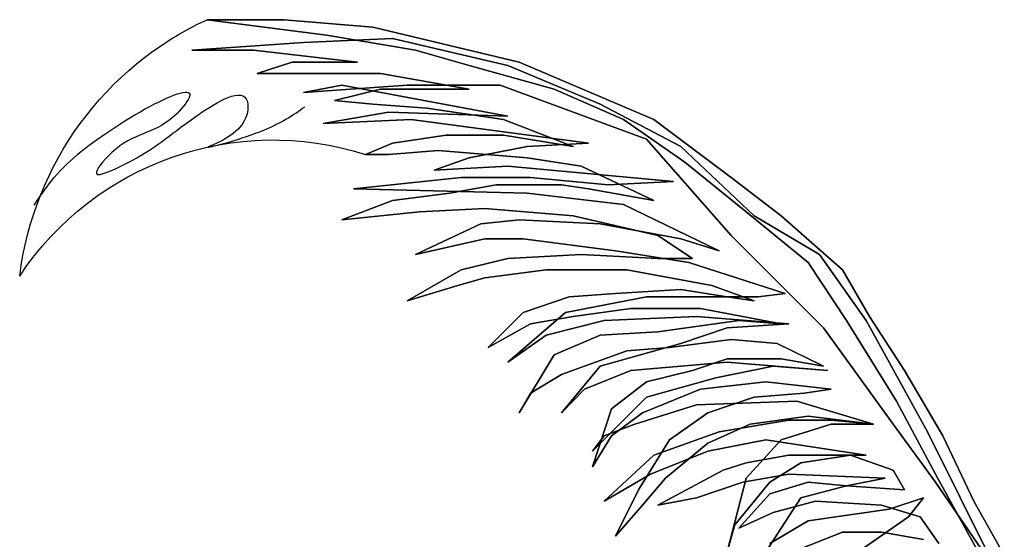
# Model space of a CAD drawing. Units: millimetres. Extents: x 151 to 264, y 87 to 173.
# Drawn here: x 200 to 202, y 114 to 115 of the extents above; entities that cross this region are included whole.
import ezdxf

# ---------------------------------------------------------------- set-up
doc = ezdxf.new("R2010")
doc.units = ezdxf.units.MM

# ---------------------------------------------------------------- blocks, each defined once
blk = doc.blocks.new('ARBOL20')
for points in [[(-0.8319, 7.0499), (-0.7789, 7.1439), (-0.7249, 7.2579), (-0.6579, 7.3719), (-0.5969, 7.4659), (-0.5499, 7.5469), (-0.4429, 7.6409), (-0.3559, 7.7079), (-0.2209, 7.8089), (0.0141, 7.9089), (0.2691, 7.9699), (0.4241, 7.9829), (0.5581, 7.9829), (0.3501, 7.9559), (0.1951, 7.9299), (0.1011, 7.9029), (-0.0469, 7.8619), (-0.1679, 7.8089), (-0.2749, 7.7349), (-0.3819, 7.6479), (-0.4899, 7.5599), (-0.5569, 7.4589), (-0.6439, 7.3179), (-0.7119, 7.1909), (-0.8119, 7.0089)], [(-0.8319, 7.0499), (-0.7789, 7.1439), (-0.7249, 7.2579), (-0.6579, 7.3719), (-0.5969, 7.4659), (-0.5499, 7.5469), (-0.4429, 7.6409), (-0.3559, 7.7079), (-0.2209, 7.8089), (0.0141, 7.9089), (0.2691, 7.9699), (0.4241, 7.9829), (0.5581, 7.9829), (0.3501, 7.9559), (0.1951, 7.9299), (0.1011, 7.9029), (-0.0469, 7.8619), (-0.1679, 7.8089), (-0.2749, 7.7349), (-0.3819, 7.6479), (-0.4899, 7.5599), (-0.5569, 7.4589), (-0.6439, 7.3179), (-0.7119, 7.1909), (-0.8119, 7.0089)], [(-0.8119, 7.0089), (-0.7119, 7.1909), (-0.6439, 7.3179), (-0.5569, 7.4589), (-0.4899, 7.5599), (-0.3819, 7.6479), (-0.2749, 7.7349), (-0.1679, 7.8089), (-0.0469, 7.8619), (0.1011, 7.9029), (0.1951, 7.9299), (0.3501, 7.9559), (0.5581, 7.9829), (0.4241, 7.9829), (0.2691, 7.9699), (0.0141, 7.9089), (-0.2209, 7.8089), (-0.3559, 7.7079), (-0.4429, 7.6409), (-0.5499, 7.5469), (-0.5969, 7.4659), (-0.6579, 7.3719), (-0.7249, 7.2579), (-0.7789, 7.1439), (-0.8319, 7.0499)], [(-0.4629, 7.0559), (-0.5499, 7.0899), (-0.6179, 7.0899), (-0.6909, 7.0769)], [(-0.7179, 7.0699), (-0.6849, 7.1169), (-0.6179, 7.1369), (-0.5029, 7.1439), (-0.4289, 7.1239), (-0.3689, 7.0969), (-0.4229, 7.1569), (-0.4899, 7.1769), (-0.5569, 7.1709), (-0.6579, 7.1639), (-0.6379, 7.1979), (-0.5639, 7.2239), (-0.4769, 7.2109), (-0.4229, 7.1769), (-0.3619, 7.1029), (-0.3489, 7.0559), (-0.3819, 7.1839), (-0.4429, 7.2509), (-0.5299, 7.2779), (-0.6039, 7.2779), (-0.4899, 7.2919), (-0.3889, 7.2779), (-0.3149, 7.2449), (-0.2409, 7.1839), (-0.2009, 7.1369), (-0.1539, 7.0829), (-0.1939, 7.1639), (-0.2479, 7.2509), (-0.3149, 7.2979), (-0.3959, 7.3249), (-0.4829, 7.3319), (-0.5299, 7.3389), (-0.4159, 7.3519), (-0.3019, 7.3389), (-0.2009, 7.2979), (-0.1469, 7.2579), (-0.1139, 7.2039), (-0.1469, 7.3049), (-0.2079, 7.3519), (-0.2879, 7.3719), (-0.3489, 7.3919), (-0.4429, 7.3919), (-0.5169, 7.3789), (-0.4359, 7.4189), (-0.3559, 7.4259), (-0.2479, 7.4119), (-0.1739, 7.4059), (-0.0599, 7.3649), (-0.0059, 7.3319), (0.0141, 7.2979), (-0.0469, 7.3989), (-0.1269, 7.4329), (-0.2279, 7.4389), (-0.3689, 7.4589), (-0.4429, 7.4529), (-0.3019, 7.4799), (-0.1809, 7.4799), (-0.0799, 7.4659), (-0.0059, 7.4529), (0.0681, 7.4119), (0.0071, 7.4729), (-0.0729, 7.4999), (-0.1539, 7.5059), (-0.2679, 7.5129), (-0.3489, 7.4999), (-0.3959, 7.4929), (-0.3219, 7.5199), (-0.1739, 7.5469), (-0.0329, 7.5469), (0.0741, 7.5329), (0.1211, 7.5199), (0.2091, 7.4929), (0.1151, 7.5469), (0.0341, 7.5669), (-0.0939, 7.5739), (-0.2279, 7.5669), (-0.2879, 7.5669), (-0.2279, 7.6069), (-0.0799, 7.6409), (0.0741, 7.6539), (0.1881, 7.6479), (0.3231, 7.6339), (0.2351, 7.6679), (0.1351, 7.6809), (0.0541, 7.6949), (-0.0599, 7.6949), (-0.1069, 7.6879), (-0.2209, 7.6679), (-0.0939, 7.7279), (0.0001, 7.7419), (0.1551, 7.7549), (0.2421, 7.7479), (0.2821, 7.7479), (0.2351, 7.7679), (0.1411, 7.7819), (0.0411, 7.7819), (-0.0799, 7.7619), (0.0411, 7.8089), (0.1751, 7.8289), (0.2691, 7.8359), (0.3361, 7.8419), (0.2561, 7.8619), (0.1681, 7.8619), (0.1011, 7.8619), (0.2561, 7.8889), (0.4171, 7.8889), (0.4711, 7.8889), (0.4101, 7.9089), (0.2961, 7.9089), (0.4771, 7.9299), (0.5851, 7.9299), (0.4911, 7.9359), (0.3901, 7.9429), (0.2351, 7.9499), (0.0341, 7.9029), (-0.1269, 7.8359), (-0.2679, 7.7619), (-0.3959, 7.6409), (-0.5099, 7.5739), (-0.5909, 7.4589), (-0.6979, 7.2649), (-0.8119, 7.0359)], [(-0.4629, 7.0559), (-0.5499, 7.0899), (-0.6179, 7.0899), (-0.6909, 7.0769)], [(-0.7179, 7.0699), (-0.6849, 7.1169), (-0.6179, 7.1369), (-0.5029, 7.1439), (-0.4289, 7.1239), (-0.3689, 7.0969), (-0.4229, 7.1569), (-0.4899, 7.1769), (-0.5569, 7.1709), (-0.6579, 7.1639), (-0.6379, 7.1979), (-0.5639, 7.2239), (-0.4769, 7.2109), (-0.4229, 7.1769), (-0.3619, 7.1029), (-0.3489, 7.0559), (-0.3819, 7.1839), (-0.4429, 7.2509), (-0.5299, 7.2779), (-0.6039, 7.2779), (-0.4899, 7.2919), (-0.3889, 7.2779), (-0.3149, 7.2449), (-0.2409, 7.1839), (-0.2009, 7.1369), (-0.1539, 7.0829), (-0.1939, 7.1639), (-0.2479, 7.2509), (-0.3149, 7.2979), (-0.3959, 7.3249), (-0.4829, 7.3319), (-0.5299, 7.3389), (-0.4159, 7.3519), (-0.3019, 7.3389), (-0.2009, 7.2979), (-0.1469, 7.2579), (-0.1139, 7.2039), (-0.1469, 7.3049), (-0.2079, 7.3519), (-0.2879, 7.3719), (-0.3489, 7.3919), (-0.4429, 7.3919), (-0.5169, 7.3789), (-0.4359, 7.4189), (-0.3559, 7.4259), (-0.2479, 7.4119), (-0.1739, 7.4059), (-0.0599, 7.3649), (-0.0059, 7.3319), (0.0141, 7.2979), (-0.0469, 7.3989), (-0.1269, 7.4329), (-0.2279, 7.4389), (-0.3689, 7.4589), (-0.4429, 7.4529), (-0.3019, 7.4799), (-0.1809, 7.4799), (-0.0799, 7.4659), (-0.0059, 7.4529), (0.0681, 7.4119), (0.0071, 7.4729), (-0.0729, 7.4999), (-0.1539, 7.5059), (-0.2679, 7.5129), (-0.3489, 7.4999), (-0.3959, 7.4929), (-0.3219, 7.5199), (-0.1739, 7.5469), (-0.0329, 7.5469), (0.0741, 7.5329), (0.1211, 7.5199), (0.2091, 7.4929), (0.1151, 7.5469), (0.0341, 7.5669), (-0.0939, 7.5739), (-0.2279, 7.5669), (-0.2879, 7.5669), (-0.2279, 7.6069), (-0.0799, 7.6409), (0.0741, 7.6539), (0.1881, 7.6479), (0.3231, 7.6339), (0.2351, 7.6679), (0.1351, 7.6809), (0.0541, 7.6949), (-0.0599, 7.6949), (-0.1069, 7.6879), (-0.2209, 7.6679), (-0.0939, 7.7279), (0.0001, 7.7419), (0.1551, 7.7549), (0.2421, 7.7479), (0.2821, 7.7479), (0.2351, 7.7679), (0.1411, 7.7819), (0.0411, 7.7819), (-0.0799, 7.7619), (0.0411, 7.8089), (0.1751, 7.8289), (0.2691, 7.8359), (0.3361, 7.8419), (0.2561, 7.8619), (0.1681, 7.8619), (0.1011, 7.8619), (0.2561, 7.8889), (0.4171, 7.8889), (0.4711, 7.8889), (0.4101, 7.9089), (0.2961, 7.9089), (0.4771, 7.9299), (0.5851, 7.9299), (0.4911, 7.9359), (0.3901, 7.9429), (0.2351, 7.9499), (0.0341, 7.9029), (-0.1269, 7.8359), (-0.2679, 7.7619), (-0.3959, 7.6409), (-0.5099, 7.5739), (-0.5909, 7.4589), (-0.6979, 7.2649), (-0.8119, 7.0359)], [(-0.8119, 7.0359), (-0.6979, 7.2649), (-0.5909, 7.4589), (-0.5099, 7.5739), (-0.3959, 7.6409), (-0.2679, 7.7619), (-0.1269, 7.8359), (0.0341, 7.9029), (0.2351, 7.9499), (0.3901, 7.9429), (0.4911, 7.9359), (0.5851, 7.9299), (0.4771, 7.9299), (0.2961, 7.9089), (0.4101, 7.9089), (0.4711, 7.8889), (0.4171, 7.8889), (0.2561, 7.8889), (0.1011, 7.8619), (0.1681, 7.8619), (0.2561, 7.8619), (0.3361, 7.8419), (0.2691, 7.8359), (0.1751, 7.8289), (0.0411, 7.8089), (-0.0799, 7.7619), (0.0411, 7.7819), (0.1411, 7.7819), (0.2351, 7.7679), (0.2821, 7.7479), (0.2421, 7.7479), (0.1551, 7.7549), (0.0001, 7.7419), (-0.0939, 7.7279), (-0.2209, 7.6679), (-0.1069, 7.6879), (-0.0599, 7.6949), (0.0541, 7.6949), (0.1351, 7.6809), (0.2351, 7.6679), (0.3231, 7.6339), (0.1881, 7.6479), (0.0741, 7.6539), (-0.0799, 7.6409), (-0.2279, 7.6069), (-0.2879, 7.5669), (-0.2279, 7.5669), (-0.0939, 7.5739), (0.0341, 7.5669), (0.1151, 7.5469), (0.2091, 7.4929), (0.1211, 7.5199), (0.0741, 7.5329), (-0.0329, 7.5469), (-0.1739, 7.5469), (-0.3219, 7.5199), (-0.3959, 7.4929), (-0.3489, 7.4999), (-0.2679, 7.5129), (-0.1539, 7.5059), (-0.0729, 7.4999), (0.0071, 7.4729), (0.0681, 7.4119), (-0.0059, 7.4529), (-0.0799, 7.4659), (-0.1809, 7.4799), (-0.3019, 7.4799), (-0.4429, 7.4529), (-0.3689, 7.4589), (-0.2279, 7.4389), (-0.1269, 7.4329), (-0.0469, 7.3989), (0.0141, 7.2979), (-0.0059, 7.3319), (-0.0599, 7.3649), (-0.1739, 7.4059), (-0.2479, 7.4119), (-0.3559, 7.4259), (-0.4359, 7.4189), (-0.5169, 7.3789), (-0.4429, 7.3919), (-0.3489, 7.3919), (-0.2879, 7.3719), (-0.2079, 7.3519), (-0.1469, 7.3049), (-0.1139, 7.2039), (-0.1469, 7.2579), (-0.2009, 7.2979), (-0.3019, 7.3389), (-0.4159, 7.3519), (-0.5299, 7.3389), (-0.4829, 7.3319), (-0.3959, 7.3249), (-0.3149, 7.2979), (-0.2479, 7.2509), (-0.1939, 7.1639), (-0.1539, 7.0829), (-0.2009, 7.1369), (-0.2409, 7.1839), (-0.3149, 7.2449), (-0.3889, 7.2779), (-0.4899, 7.2919), (-0.6039, 7.2779), (-0.5299, 7.2779), (-0.4429, 7.2509), (-0.3819, 7.1839), (-0.3489, 7.0559), (-0.3619, 7.1029), (-0.4229, 7.1769), (-0.4769, 7.2109), (-0.5639, 7.2239), (-0.6379, 7.1979), (-0.6579, 7.1639), (-0.5569, 7.1709), (-0.4899, 7.1769), (-0.4229, 7.1569), (-0.3689, 7.0969), (-0.4289, 7.1239), (-0.5029, 7.1439), (-0.6179, 7.1369), (-0.6849, 7.1169), (-0.7179, 7.0699)], [(-0.6909, 7.0769), (-0.6179, 7.0899), (-0.5499, 7.0899), (-0.4629, 7.0559)], [(-0.5769, 7.0559), (-0.6649, 7.1169), (-0.6909, 7.1499), (-0.6309, 7.1299), (-0.4899, 7.1099), (-0.4229, 7.0699)], [(-0.4159, 7.0559), (-0.4769, 7.1499), (-0.5569, 7.1709), (-0.6239, 7.1839), (-0.4559, 7.1909), (-0.3759, 7.1769), (-0.2949, 7.1499), (-0.2279, 7.1369), (-0.3419, 7.1979), (-0.3819, 7.2109), (-0.4559, 7.2239), (-0.5909, 7.2239), (-0.4159, 7.2509), (-0.3149, 7.2309), (-0.2149, 7.1909), (-0.1339, 7.1439), (-0.2209, 7.2239), (-0.3349, 7.2649), (-0.4559, 7.2849), (-0.5299, 7.2849), (-0.6039, 7.2779), (-0.4699, 7.3179), (-0.2949, 7.3119), (-0.1879, 7.2779), (-0.1339, 7.2579), (-0.1139, 7.2309), (-0.2079, 7.3249), (-0.3289, 7.3589), (-0.4289, 7.3789), (-0.5239, 7.3719), (-0.3489, 7.3859), (-0.1809, 7.3719), (-0.0999, 7.3389), (-0.0599, 7.2979), (-0.1269, 7.3789), (-0.2679, 7.4189), (-0.3489, 7.4459), (-0.4559, 7.4529), (-0.2949, 7.4659), (-0.1339, 7.4589), (-0.0329, 7.4329), (0.0341, 7.3859), (-0.0669, 7.4729), (-0.2079, 7.4999), (-0.3019, 7.4999), (-0.4029, 7.4999), (-0.4499, 7.5059), (-0.2819, 7.5599), (-0.1539, 7.5799), (0.0071, 7.6009), (0.0741, 7.6009), (0.1951, 7.5739), (0.0811, 7.6269), (0.0141, 7.6339), (-0.1269, 7.6269), (-0.2679, 7.6009), (-0.3349, 7.5799), (-0.1679, 7.6609), (0.0001, 7.6809), (0.3031, 7.6879), (0.1151, 7.7079), (-0.0059, 7.7079), (-0.1409, 7.6949), (-0.2549, 7.7009), (0.0341, 7.7279), (0.1621, 7.7209), (0.1011, 7.7419), (0.0001, 7.7619), (-0.1069, 7.7679), (0.2021, 7.8089), (0.3561, 7.8019), (0.2421, 7.8219), (0.0341, 7.8149), (0.3231, 7.8689), (0.3901, 7.8559), (0.2091, 7.8689), (0.0471, 7.8689), (-0.2079, 7.7749), (-0.3559, 7.6069), (-0.5169, 7.4459), (-0.6379, 7.2779), (-0.7119, 7.1769), (-0.7989, 7.0499)], [(-0.5769, 7.0559), (-0.6649, 7.1169), (-0.6909, 7.1499), (-0.6309, 7.1299), (-0.4899, 7.1099), (-0.4229, 7.0699)], [(-0.4159, 7.0559), (-0.4769, 7.1499), (-0.5569, 7.1709), (-0.6239, 7.1839), (-0.4559, 7.1909), (-0.3759, 7.1769), (-0.2949, 7.1499), (-0.2279, 7.1369), (-0.3419, 7.1979), (-0.3819, 7.2109), (-0.4559, 7.2239), (-0.5909, 7.2239), (-0.4159, 7.2509), (-0.3149, 7.2309), (-0.2149, 7.1909), (-0.1339, 7.1439), (-0.2209, 7.2239), (-0.3349, 7.2649), (-0.4559, 7.2849), (-0.5299, 7.2849), (-0.6039, 7.2779), (-0.4699, 7.3179), (-0.2949, 7.3119), (-0.1879, 7.2779), (-0.1339, 7.2579), (-0.1139, 7.2309), (-0.2079, 7.3249), (-0.3289, 7.3589), (-0.4289, 7.3789), (-0.5239, 7.3719), (-0.3489, 7.3859), (-0.1809, 7.3719), (-0.0999, 7.3389), (-0.0599, 7.2979), (-0.1269, 7.3789), (-0.2679, 7.4189), (-0.3489, 7.4459), (-0.4559, 7.4529), (-0.2949, 7.4659), (-0.1339, 7.4589), (-0.0329, 7.4329), (0.0341, 7.3859), (-0.0669, 7.4729), (-0.2079, 7.4999), (-0.3019, 7.4999), (-0.4029, 7.4999), (-0.4499, 7.5059), (-0.2819, 7.5599), (-0.1539, 7.5799), (0.0071, 7.6009), (0.0741, 7.6009), (0.1951, 7.5739), (0.0811, 7.6269), (0.0141, 7.6339), (-0.1269, 7.6269), (-0.2679, 7.6009), (-0.3349, 7.5799), (-0.1679, 7.6609), (0.0001, 7.6809), (0.3031, 7.6879), (0.1151, 7.7079), (-0.0059, 7.7079), (-0.1409, 7.6949), (-0.2549, 7.7009), (0.0341, 7.7279), (0.1621, 7.7209), (0.1011, 7.7419), (0.0001, 7.7619), (-0.1069, 7.7679), (0.2021, 7.8089), (0.3561, 7.8019), (0.2421, 7.8219), (0.0341, 7.8149), (0.3231, 7.8689), (0.3901, 7.8559), (0.2091, 7.8689), (0.0471, 7.8689), (-0.2079, 7.7749), (-0.3559, 7.6069), (-0.5169, 7.4459), (-0.6379, 7.2779), (-0.7119, 7.1769), (-0.7989, 7.0499)], [(-0.7989, 7.0499), (-0.7119, 7.1769), (-0.6379, 7.2779), (-0.5169, 7.4459), (-0.3559, 7.6069), (-0.2079, 7.7749), (0.0471, 7.8689), (0.2091, 7.8689), (0.3901, 7.8559), (0.3231, 7.8689), (0.0341, 7.8149), (0.2421, 7.8219), (0.3561, 7.8019), (0.2021, 7.8089), (-0.1069, 7.7679), (0.0001, 7.7619), (0.1011, 7.7419), (0.1621, 7.7209), (0.0341, 7.7279), (-0.2549, 7.7009), (-0.1409, 7.6949), (-0.0059, 7.7079), (0.1151, 7.7079), (0.3031, 7.6879), (0.0001, 7.6809), (-0.1679, 7.6609), (-0.3349, 7.5799), (-0.2679, 7.6009), (-0.1269, 7.6269), (0.0141, 7.6339), (0.0811, 7.6269), (0.1951, 7.5739), (0.0741, 7.6009), (0.0071, 7.6009), (-0.1539, 7.5799), (-0.2819, 7.5599), (-0.4499, 7.5059), (-0.4029, 7.4999), (-0.3019, 7.4999), (-0.2079, 7.4999), (-0.0669, 7.4729), (0.0341, 7.3859), (-0.0329, 7.4329), (-0.1339, 7.4589), (-0.2949, 7.4659), (-0.4559, 7.4529), (-0.3489, 7.4459), (-0.2679, 7.4189), (-0.1269, 7.3789), (-0.0599, 7.2979), (-0.0999, 7.3389), (-0.1809, 7.3719), (-0.3489, 7.3859), (-0.5239, 7.3719), (-0.4289, 7.3789), (-0.3289, 7.3589), (-0.2079, 7.3249), (-0.1139, 7.2309), (-0.1339, 7.2579), (-0.1879, 7.2779), (-0.2949, 7.3119), (-0.4699, 7.3179), (-0.6039, 7.2779), (-0.5299, 7.2849), (-0.4559, 7.2849), (-0.3349, 7.2649), (-0.2209, 7.2239), (-0.1339, 7.1439), (-0.2149, 7.1909), (-0.3149, 7.2309), (-0.4159, 7.2509), (-0.5909, 7.2239), (-0.4559, 7.2239), (-0.3819, 7.2109), (-0.3419, 7.1979), (-0.2279, 7.1369), (-0.2949, 7.1499), (-0.3759, 7.1769), (-0.4559, 7.1909), (-0.6239, 7.1839), (-0.5569, 7.1709), (-0.4769, 7.1499), (-0.4159, 7.0559)], [(-0.4229, 7.0699), (-0.4899, 7.1099), (-0.6309, 7.1299), (-0.6909, 7.1499), (-0.6649, 7.1169), (-0.5769, 7.0559)]]:
    blk.add_lwpolyline(points)
for centre, radius, start, end in [((0.32, 7.4657), 0.5694, 7.101, 65.2834), ((0.4439, 7.2446), 0.5287, 33.4567, 107.8294)]:
    blk.add_arc(centre, radius, start, end)
blk.add_spline([(0.8595, 7.6598), (0.7834, 7.7485), (0.5912, 7.8438), (0.6192, 7.8116), (0.7245, 7.7513), (0.7511, 7.7148), (0.7006, 7.7317), (0.5799, 7.813), (0.4901, 7.8452), (0.4971, 7.8004), (0.5561, 7.7611), (0.4663, 7.7877), (0.3877, 7.8312)], degree=3)

msp = doc.modelspace()

# ---------------------------------------------------------------- block references
at = {"xscale": -1.31937782088562, "yscale": 1.31937782088562, "zscale": 1.319377820885688}
msp.add_blockref('ARBOL20', (200.9956, 104.7983), dxfattribs=at)

doc.saveas('drawing.dxf')
